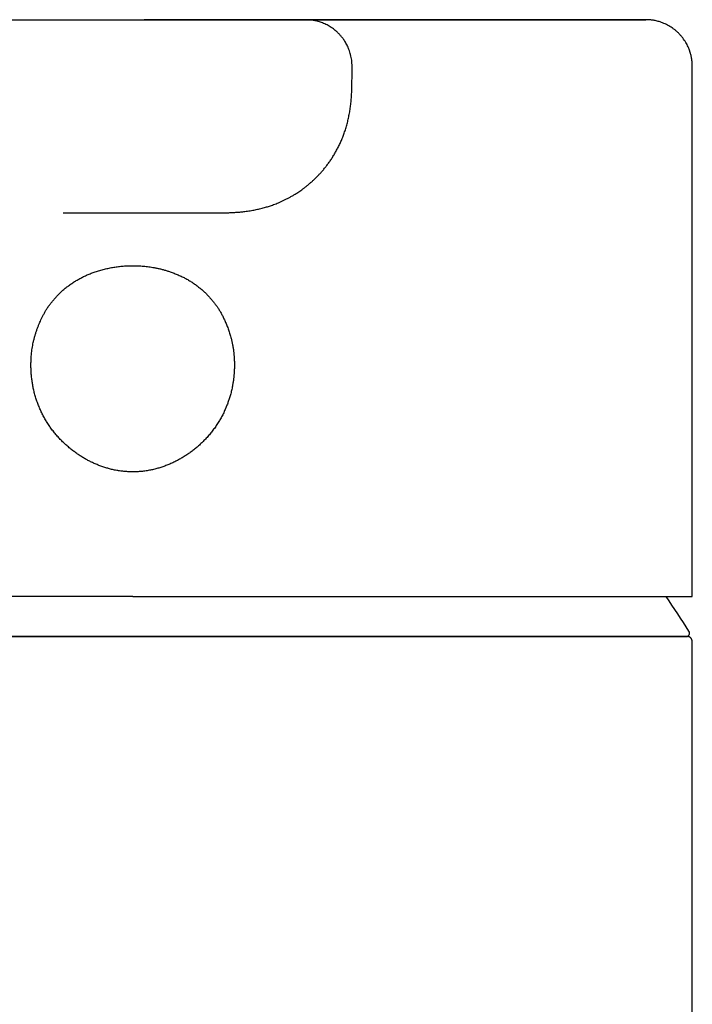
# Model space of a CAD drawing. Units: millimetres. Extents: x 8 to 577, y 12 to 481.
# Drawn here: x 297 to 326, y 439 to 481 of the extents above; entities that cross this region are included whole.
import ezdxf

# ---------------------------------------------------------------- set-up
doc = ezdxf.new("R2010")
doc.units = ezdxf.units.MM

msp = doc.modelspace()

# ---------------------------------------------------------------- linework, layer by layer
at = {"color": 7, "linetype": 'Continuous', "lineweight": 30}
for p, q in [((311.625, 478.584), (311.625, 478.884)), ((326.25, 456.1), (326.25, 478.884)), ((311.625, 478.584), (311.625, 478.584)), ((299.211, 472.584), (299.605, 472.584)), ((299.232, 472.584), (299.232, 472.584)), ((299.232, 472.584), (299.233, 472.584)), ((299.606, 472.584), (299.626, 472.584))]:
    msp.add_line(p, q, dxfattribs=at)
at = {"color": 7, "linetype": 'Continuous', "lineweight": 30, "flags": 128}
msp.add_lwpolyline([(297.014, 454.384), (297.63, 454.384), (298.248, 454.384), (298.87, 454.384), (299.493, 454.384), (300.118, 454.384), (300.745, 454.384), (301.372, 454.384), (302, 454.384), (302.628, 454.384), (303.255, 454.384), (303.882, 454.384), (304.507, 454.384), (305.13, 454.384), (305.752, 454.384), (306.37, 454.384), (306.986, 454.384), (307.599, 454.384), (308.207, 454.384), (308.811, 454.384), (309.411, 454.384), (310.005, 454.384), (310.594, 454.384), (311.178, 454.384), (311.754, 454.384), (312.325, 454.384), (312.888, 454.384), (313.443, 454.384), (313.991, 454.384), (314.531, 454.384), (315.062, 454.384), (315.584, 454.384), (316.096, 454.384), (316.599, 454.384), (317.092, 454.384), (317.575, 454.384), (318.047, 454.384), (318.508, 454.384), (318.958, 454.384), (319.396, 454.384), (319.822, 454.384), (320.236, 454.384), (320.638, 454.384), (321.026, 454.384), (321.402, 454.384), (321.764, 454.384), (322.113, 454.384), (322.448, 454.384), (322.769, 454.384), (323.076, 454.384), (323.368, 454.384), (323.646, 454.384), (323.909, 454.384), (324.157, 454.384), (324.389, 454.384), (324.607, 454.384), (324.808, 454.384), (324.995, 454.384), (325.165, 454.384), (325.32, 454.384), (325.458, 454.384), (325.581, 454.384), (325.687, 454.384), (325.777, 454.384), (325.851, 454.384), (325.908, 454.384), (325.949, 454.384), (325.974, 454.384), (325.982, 454.384)], dxfattribs=at)
msp.add_lwpolyline([(297.014, 454.384), (297.63, 454.384), (298.248, 454.384), (298.87, 454.384), (299.493, 454.384), (300.118, 454.384), (300.745, 454.384), (301.372, 454.384), (302, 454.384), (302.628, 454.384), (303.255, 454.384), (303.882, 454.384), (304.507, 454.384), (305.13, 454.384), (305.752, 454.384), (306.37, 454.384), (306.986, 454.384), (307.599, 454.384), (308.207, 454.384), (308.811, 454.384), (309.411, 454.384), (310.005, 454.384), (310.594, 454.384), (311.178, 454.384), (311.754, 454.384), (312.325, 454.384), (312.888, 454.384), (313.443, 454.384), (313.991, 454.384), (314.531, 454.384), (315.062, 454.384), (315.584, 454.384), (316.096, 454.384), (316.599, 454.384), (317.092, 454.384), (317.575, 454.384), (318.047, 454.384), (318.508, 454.384), (318.958, 454.384), (319.396, 454.384), (319.822, 454.384), (320.236, 454.384), (320.638, 454.384), (321.026, 454.384), (321.402, 454.384), (321.764, 454.384), (322.113, 454.384), (322.448, 454.384), (322.769, 454.384), (323.076, 454.384), (323.368, 454.384), (323.646, 454.384), (323.909, 454.384), (324.157, 454.384), (324.389, 454.384), (324.607, 454.384), (324.808, 454.384), (324.995, 454.384), (325.165, 454.384), (325.32, 454.384), (325.458, 454.384), (325.581, 454.384), (325.687, 454.384), (325.777, 454.384), (325.851, 454.384), (325.908, 454.384), (325.949, 454.384), (325.974, 454.384), (325.982, 454.384)], dxfattribs=at)
at = {"color": 7, "linetype": 'Continuous', "lineweight": 30}
for centre, radius, start, end in [((302, 439.684), 28.358, 31.7662, 35.3726), ((325.982, 454.534), 0.15, 270, 31.7662)]:
    msp.add_arc(centre, radius, start, end, dxfattribs=at)
for points, knots in [([(291.126, 480.884), (291.002, 480.884), (290.755, 480.884), (290.389, 480.884), (290.026, 480.884), (289.669, 480.884), (289.316, 480.884), (288.974, 480.884), (288.643, 480.884), (288.323, 480.884), (288.008, 480.884), (287.697, 480.884), (287.39, 480.884), (287.089, 480.884), (286.792, 480.884), (286.501, 480.884), (286.214, 480.884), (285.935, 480.884), (285.662, 480.884), (285.396, 480.884), (285.136, 480.884), (284.879, 480.884), (284.626, 480.884), (284.377, 480.884), (284.134, 480.884), (283.897, 480.884), (283.667, 480.884), (283.445, 480.884), (283.229, 480.884), (283.02, 480.884), (282.815, 480.884), (282.615, 480.884), (282.419, 480.884), (282.231, 480.884), (282.049, 480.884), (281.873, 480.884), (281.704, 480.884), (281.538, 480.884), (281.377, 480.884), (281.221, 480.884), (281.072, 480.884), (280.931, 480.884), (280.797, 480.884), (280.674, 480.884), (280.561, 480.884), (280.456, 480.884), (280.359, 480.884), (280.269, 480.884), (280.186, 480.884), (280.11, 480.884), (280.041, 480.884), (279.979, 480.884), (279.925, 480.884), (279.878, 480.884), (279.838, 480.884), (279.806, 480.884), (279.78, 480.884), (279.761, 480.884), (279.75, 480.884), (279.746, 480.884), (279.749, 480.884), (279.76, 480.884), (279.777, 480.884), (279.802, 480.884), (279.834, 480.884), (279.873, 480.884), (279.919, 480.884), (279.972, 480.884), (280.033, 480.884), (280.101, 480.884), (280.177, 480.884), (280.259, 480.884), (280.349, 480.884), (280.447, 480.884), (280.555, 480.884), (280.673, 480.884), (280.799, 480.884), (280.932, 480.884), (281.073, 480.884), (281.219, 480.884), (281.37, 480.884), (281.524, 480.884), (281.686, 480.884), (281.853, 480.884), (282.028, 480.884), (282.209, 480.884), (282.396, 480.884), (282.59, 480.884), (282.791, 480.884), (282.996, 480.884), (283.206, 480.884), (283.421, 480.884), (283.642, 480.884), (283.87, 480.884), (284.105, 480.884), (284.347, 480.884), (284.595, 480.884), (284.849, 480.884), (285.106, 480.884), (285.368, 480.884), (285.633, 480.884), (285.904, 480.884), (286.182, 480.884), (286.466, 480.884), (286.758, 480.884), (287.054, 480.884), (287.356, 480.884), (287.662, 480.884), (287.973, 480.884), (288.294, 480.884), (288.627, 480.884), (288.971, 480.884), (289.319, 480.884), (289.672, 480.884), (290.03, 480.884), (290.385, 480.884), (290.738, 480.884), (291.087, 480.884), (291.439, 480.884), (291.795, 480.884), (292.155, 480.884), (292.518, 480.884), (292.883, 480.884), (293.252, 480.884), (293.624, 480.884), (293.996, 480.884), (294.369, 480.884), (294.741, 480.884), (295.116, 480.884), (295.496, 480.884), (295.88, 480.884), (296.268, 480.884), (296.658, 480.884), (297.05, 480.884), (297.441, 480.884), (297.831, 480.884), (298.22, 480.884), (298.61, 480.884), (299.004, 480.884), (299.402, 480.884), (299.803, 480.884), (300.205, 480.884), (300.608, 480.884), (301.011, 480.884), (301.414, 480.884), (301.683, 480.884), (301.817, 480.884)], [0, 0, 0, 0, 0.0073171, 0.0146343, 0.0219517, 0.0292691, 0.0365867, 0.0439043, 0.0508039, 0.0577034, 0.0646029, 0.0715024, 0.0784018, 0.0853011, 0.0922004, 0.0990997, 0.1059989, 0.1128979, 0.1196738, 0.1264497, 0.1332257, 0.1400018, 0.1469011, 0.1538006, 0.1607002, 0.1675998, 0.1744995, 0.181276, 0.1880524, 0.1948288, 0.2016051, 0.2085195, 0.2154338, 0.2223479, 0.2292618, 0.2361756, 0.2430892, 0.2500027, 0.2573191, 0.2646357, 0.2719523, 0.2792692, 0.2865862, 0.2939036, 0.300803, 0.3077026, 0.3146025, 0.3215024, 0.3284024, 0.3353025, 0.3422026, 0.3491026, 0.3560026, 0.3629024, 0.3696789, 0.3764553, 0.3832315, 0.3900075, 0.3969066, 0.4038056, 0.4107045, 0.4176034, 0.4245024, 0.4312782, 0.4380542, 0.4448303, 0.4516066, 0.4585212, 0.4654359, 0.4723507, 0.4792655, 0.4861803, 0.493095, 0.5000096, 0.5073271, 0.5146444, 0.5219616, 0.5292785, 0.5365953, 0.5439119, 0.5508103, 0.5577087, 0.5646071, 0.5715057, 0.5784044, 0.5853033, 0.5922024, 0.5991017, 0.6060012, 0.6129008, 0.6196773, 0.6264538, 0.6332304, 0.640007, 0.6469067, 0.6538063, 0.6607057, 0.667605, 0.6745042, 0.68128, 0.6880556, 0.6948311, 0.7016066, 0.7085204, 0.7154344, 0.7223486, 0.7292629, 0.7361772, 0.7430916, 0.750006, 0.7573235, 0.7646408, 0.7719581, 0.7792753, 0.7865924, 0.7939094, 0.8008082, 0.8077071, 0.814606, 0.8215049, 0.8284039, 0.835303, 0.8422021, 0.8491013, 0.8560004, 0.8628996, 0.8696755, 0.8764514, 0.8832273, 0.8900031, 0.896902, 0.9038009, 0.9106997, 0.9175986, 0.9244976, 0.9312734, 0.9380493, 0.9448253, 0.9516012, 0.9585155, 0.9654298, 0.972344, 0.9792582, 0.9861723, 0.9930862, 1, 1, 1, 1]), ([(301.817, 480.884), (301.96, 480.884), (302.244, 480.884), (302.671, 480.884), (303.098, 480.884), (303.525, 480.884), (303.95, 480.884), (304.367, 480.884), (304.775, 480.884), (305.174, 480.884), (305.573, 480.884), (305.969, 480.884), (306.365, 480.884), (306.759, 480.884), (307.152, 480.884), (307.543, 480.884), (307.932, 480.884), (308.316, 480.884), (308.697, 480.884), (309.073, 480.884), (309.447, 480.884), (309.821, 480.884), (310.194, 480.884), (310.567, 480.884), (310.937, 480.884), (311.305, 480.884), (311.667, 480.884), (312.023, 480.884), (312.375, 480.884), (312.723, 480.884), (313.07, 480.884), (313.416, 480.884), (313.76, 480.884), (314.101, 480.884), (314.438, 480.884), (314.77, 480.884), (315.098, 480.884), (315.429, 480.884), (315.76, 480.884), (316.093, 480.884), (316.421, 480.884), (316.744, 480.884), (317.061, 480.884), (317.367, 480.884), (317.661, 480.884), (317.945, 480.884), (318.223, 480.884), (318.496, 480.884), (318.764, 480.884), (319.026, 480.884), (319.282, 480.884), (319.533, 480.884), (319.778, 480.884), (320.016, 480.884), (320.247, 480.884), (320.47, 480.884), (320.688, 480.884), (320.901, 480.884), (321.11, 480.884), (321.313, 480.884), (321.51, 480.884), (321.701, 480.884), (321.884, 480.884), (322.059, 480.884), (322.228, 480.884), (322.389, 480.884), (322.546, 480.884), (322.696, 480.884), (322.841, 480.884), (322.979, 480.884), (323.11, 480.884), (323.234, 480.884), (323.351, 480.884), (323.463, 480.884), (323.57, 480.884), (323.671, 480.884), (323.764, 480.884), (323.849, 480.884), (323.926, 480.884), (323.994, 480.884), (324.053, 480.884), (324.103, 480.884), (324.146, 480.884), (324.183, 480.884), (324.211, 480.884), (324.233, 480.884), (324.247, 480.884), (324.253, 480.884), (324.253, 480.884), (324.245, 480.884), (324.23, 480.884), (324.208, 480.884), (324.179, 480.884), (324.143, 480.884), (324.099, 480.884), (324.048, 480.884), (323.99, 480.884), (323.925, 480.884), (323.852, 480.884), (323.774, 480.884), (323.689, 480.884), (323.597, 480.884), (323.498, 480.884), (323.391, 480.884), (323.277, 480.884), (323.155, 480.884), (323.027, 480.884), (322.891, 480.884), (322.749, 480.884), (322.596, 480.884), (322.434, 480.884), (322.261, 480.884), (322.08, 480.884), (321.892, 480.884), (321.697, 480.884), (321.498, 480.884), (321.297, 480.884), (321.093, 480.884), (320.883, 480.884), (320.667, 480.884), (320.444, 480.884), (320.216, 480.884), (319.982, 480.884), (319.742, 480.884), (319.496, 480.884), (319.246, 480.884), (318.992, 480.884), (318.734, 480.884), (318.471, 480.884), (318.2, 480.884), (317.923, 480.884), (317.639, 480.884), (317.35, 480.884), (317.056, 480.884), (316.759, 480.884), (316.458, 480.884), (316.155, 480.884), (315.848, 480.884), (315.534, 480.884), (315.214, 480.884), (314.887, 480.884), (314.556, 480.884), (314.221, 480.884), (313.882, 480.884), (313.539, 480.884), (313.307, 480.884), (313.191, 480.884)], [0, 0, 0, 0, 0.007317, 0.014634, 0.021951, 0.029268, 0.036585, 0.043903, 0.050802, 0.057701, 0.0646, 0.071499, 0.078398, 0.085297, 0.092196, 0.099095, 0.105994, 0.112893, 0.119669, 0.126444, 0.13322, 0.139996, 0.146895, 0.153795, 0.160694, 0.167593, 0.174492, 0.181268, 0.188043, 0.194819, 0.201595, 0.208509, 0.215423, 0.222337, 0.229251, 0.236165, 0.24308, 0.249994, 0.257311, 0.264629, 0.271946, 0.279264, 0.286581, 0.293898, 0.300796, 0.307695, 0.314594, 0.321493, 0.328392, 0.335291, 0.34219, 0.34909, 0.355989, 0.362889, 0.369666, 0.376442, 0.383219, 0.389995, 0.396895, 0.403794, 0.410693, 0.417593, 0.424491, 0.431267, 0.438042, 0.444817, 0.451593, 0.458506, 0.46542, 0.472334, 0.479247, 0.486162, 0.493076, 0.49999, 0.507308, 0.514626, 0.521944, 0.529262, 0.536579, 0.543897, 0.550797, 0.557696, 0.564595, 0.571494, 0.578393, 0.585292, 0.592191, 0.59909, 0.605989, 0.612888, 0.619665, 0.626441, 0.633217, 0.639994, 0.646894, 0.653794, 0.660694, 0.667594, 0.674494, 0.681271, 0.688047, 0.694824, 0.7016, 0.708515, 0.715429, 0.722343, 0.729257, 0.73617, 0.743084, 0.749997, 0.757314, 0.76463, 0.771947, 0.779264, 0.786581, 0.793899, 0.800798, 0.807698, 0.814597, 0.821497, 0.828397, 0.835296, 0.842196, 0.849095, 0.855995, 0.862894, 0.86967, 0.876446, 0.883222, 0.889998, 0.896897, 0.903796, 0.910696, 0.917595, 0.924494, 0.93127, 0.938047, 0.944823, 0.951599, 0.958514, 0.965429, 0.972343, 0.979257, 0.986172, 0.993086, 1, 1, 1, 1]), ([(309.215, 480.884), (309.299, 480.884), (309.424, 480.884), (309.549, 480.884), (309.593, 480.884), (309.598, 480.884), (309.602, 480.884), (309.606, 480.884), (309.611, 480.884), (309.615, 480.884), (309.619, 480.884), (309.628, 480.884), (309.624, 480.884), (309.616, 480.884), (309.602, 480.884), (309.582, 480.884), (309.555, 480.884), (309.522, 480.884), (309.483, 480.884), (309.438, 480.884), (309.383, 480.884), (309.319, 480.884), (309.242, 480.884), (309.158, 480.884), (309.065, 480.884), (308.964, 480.884), (308.857, 480.884), (308.744, 480.884), (308.624, 480.884), (308.497, 480.884), (308.364, 480.884), (308.224, 480.884), (308.079, 480.884), (307.929, 480.884), (307.772, 480.884), (307.609, 480.884), (307.439, 480.884), (307.262, 480.884), (307.08, 480.884), (306.892, 480.884), (306.7, 480.884), (306.503, 480.884), (306.301, 480.884), (306.096, 480.884), (305.886, 480.884), (305.673, 480.884), (305.456, 480.884), (305.237, 480.884), (305.016, 480.884), (304.794, 480.884), (304.569, 480.884), (304.341, 480.884), (304.109, 480.884), (303.874, 480.884), (303.638, 480.884), (303.4, 480.884), (303.162, 480.884), (302.923, 480.884), (302.763, 480.884), (302.683, 480.884), (302.683, 480.884)], [0, 0, 0, 0, 0.499995, 0.749992, 0.758742, 0.767492, 0.776242, 0.784992, 0.793742, 0.802492, 0.811242, 0.819993, 0.823442, 0.826892, 0.830341, 0.833791, 0.83724, 0.840629, 0.844017, 0.847406, 0.850794, 0.854827, 0.858861, 0.862895, 0.866928, 0.870962, 0.874995, 0.878915, 0.882835, 0.886755, 0.890675, 0.894595, 0.898445, 0.902295, 0.906145, 0.909996, 0.913926, 0.917855, 0.921784, 0.925714, 0.929643, 0.933571, 0.937499, 0.941418, 0.945338, 0.949257, 0.953176, 0.957096, 0.960946, 0.964796, 0.968646, 0.972497, 0.976426, 0.980355, 0.984284, 0.988213, 0.992141, 0.996069, 0.999998, 1, 1, 1, 1]), ([(313.191, 480.884), (313.13, 480.884), (313.008, 480.884), (312.826, 480.884), (312.647, 480.884), (312.471, 480.884), (312.299, 480.884), (312.131, 480.884), (311.962, 480.884), (311.792, 480.884), (311.622, 480.884), (311.458, 480.884), (311.3, 480.884), (311.147, 480.884), (310.999, 480.884), (310.857, 480.884), (310.72, 480.884), (310.589, 480.884), (310.463, 480.884), (310.343, 480.884), (310.229, 480.884), (310.12, 480.884), (310.015, 480.884), (309.916, 480.884), (309.822, 480.884), (309.733, 480.884), (309.651, 480.884), (309.576, 480.884), (309.507, 480.884), (309.446, 480.884), (309.391, 480.884), (309.342, 480.884), (309.301, 480.884), (309.268, 480.884), (309.243, 480.884), (309.226, 480.884), (309.217, 480.884), (309.213, 480.884), (309.215, 480.884), (309.215, 480.884)], [0, 0, 0, 0, 0.025115, 0.050178, 0.075229, 0.100311, 0.125419, 0.150541, 0.175662, 0.203276, 0.230862, 0.258433, 0.285998, 0.313567, 0.341144, 0.368734, 0.396335, 0.423948, 0.451568, 0.478697, 0.505821, 0.532939, 0.560049, 0.587643, 0.615229, 0.642808, 0.670384, 0.697961, 0.725051, 0.752154, 0.779272, 0.806397, 0.834071, 0.861733, 0.889382, 0.917027, 0.944679, 0.97234, 1, 1, 1, 1]), ([(311.627, 478.884), (311.626, 478.928), (311.625, 479.014), (311.612, 479.141), (311.592, 479.263), (311.566, 479.381), (311.533, 479.494), (311.496, 479.6), (311.455, 479.699), (311.411, 479.791), (311.365, 479.876), (311.318, 479.954), (311.271, 480.025), (311.224, 480.089), (311.179, 480.146), (311.135, 480.198), (311.09, 480.248), (311.043, 480.297), (310.994, 480.344), (310.935, 480.398), (310.863, 480.457), (310.779, 480.52), (310.69, 480.579), (310.598, 480.634), (310.503, 480.683), (310.407, 480.727), (310.313, 480.764), (310.222, 480.794), (310.133, 480.82), (310.047, 480.84), (309.963, 480.856), (309.893, 480.867), (309.836, 480.873), (309.794, 480.877), (309.752, 480.881), (309.718, 480.882), (309.696, 480.883), (309.687, 480.883), (309.684, 480.884), (309.683, 480.884), (309.681, 480.884), (309.68, 480.884), (309.678, 480.884), (309.674, 480.884), (309.67, 480.884), (309.665, 480.884), (309.661, 480.884), (309.656, 480.884), (309.652, 480.884), (309.648, 480.884), (309.644, 480.884), (309.641, 480.884), (309.637, 480.884), (309.634, 480.884), (309.631, 480.884), (309.629, 480.884), (309.627, 480.884), (309.626, 480.884), (309.624, 480.884), (309.622, 480.884), (309.62, 480.884), (309.615, 480.884), (309.611, 480.884), (309.608, 480.884), (309.607, 480.884)], [0, 0, 0, 0, 0.024614, 0.04875, 0.072303, 0.095176, 0.117279, 0.138528, 0.158852, 0.178187, 0.196478, 0.21368, 0.229756, 0.244676, 0.258416, 0.271093, 0.283703, 0.296451, 0.309329, 0.32233, 0.342043, 0.361985, 0.382127, 0.402435, 0.422863, 0.442784, 0.461871, 0.480122, 0.49754, 0.514132, 0.530206, 0.546302, 0.554358, 0.562411, 0.570446, 0.578443, 0.581488, 0.583068, 0.583235, 0.583456, 0.583744, 0.584076, 0.584693, 0.585482, 0.588526, 0.593019, 0.598994, 0.606463, 0.615306, 0.625614, 0.637389, 0.650633, 0.665346, 0.681528, 0.699179, 0.716651, 0.735361, 0.755302, 0.775702, 0.796034, 0.816298, 0.888109, 0.959047, 1, 1, 1, 1]), ([(326.253, 478.884), (326.253, 478.92), (326.252, 478.989), (326.243, 479.089), (326.232, 479.182), (326.217, 479.268), (326.2, 479.346), (326.183, 479.411), (326.167, 479.465), (326.154, 479.509), (326.14, 479.549), (326.126, 479.586), (326.112, 479.624), (326.088, 479.683), (326.051, 479.763), (325.999, 479.863), (325.941, 479.96), (325.877, 480.055), (325.807, 480.146), (325.733, 480.232), (325.653, 480.315), (325.569, 480.392), (325.481, 480.465), (325.389, 480.533), (325.292, 480.595), (325.191, 480.652), (325.086, 480.704), (324.977, 480.75), (324.876, 480.786), (324.783, 480.814), (324.701, 480.834), (324.62, 480.851), (324.552, 480.862), (324.496, 480.87), (324.453, 480.874), (324.415, 480.878), (324.384, 480.88), (324.356, 480.882), (324.333, 480.883), (324.313, 480.883), (324.3, 480.884), (324.293, 480.884), (324.29, 480.884), (324.287, 480.884), (324.283, 480.884), (324.279, 480.884), (324.275, 480.884), (324.271, 480.884), (324.266, 480.884), (324.262, 480.884), (324.259, 480.884), (324.255, 480.884), (324.253, 480.884), (324.253, 480.884)], [0, 0, 0, 0, 0.03156, 0.061338, 0.089179, 0.114947, 0.13852, 0.159799, 0.174852, 0.1884, 0.200485, 0.212245, 0.224082, 0.235994, 0.268844, 0.302199, 0.335941, 0.369774, 0.403622, 0.437431, 0.471245, 0.5051, 0.538943, 0.57275, 0.606814, 0.641168, 0.675746, 0.710628, 0.746073, 0.771181, 0.796492, 0.821293, 0.844406, 0.858077, 0.871098, 0.882762, 0.892087, 0.89919, 0.90716, 0.913101, 0.917037, 0.918261, 0.919137, 0.920157, 0.921449, 0.925019, 0.930039, 0.936565, 0.945899, 0.957253, 0.970637, 0.986056, 1, 1, 1, 1]), ([(302.65, 472.584), (302.704, 472.584), (302.811, 472.584), (302.969, 472.584), (303.124, 472.584), (303.276, 472.584), (303.423, 472.584), (303.566, 472.584), (303.704, 472.584), (303.838, 472.584), (303.967, 472.584), (304.09, 472.584), (304.209, 472.584), (304.322, 472.584), (304.431, 472.584), (304.534, 472.584), (304.631, 472.584), (304.728, 472.584), (304.823, 472.584), (304.915, 472.584), (305.001, 472.584), (305.08, 472.584), (305.153, 472.584), (305.22, 472.584), (305.285, 472.584), (305.346, 472.584), (305.403, 472.584), (305.454, 472.584), (305.498, 472.584), (305.537, 472.584), (305.57, 472.584), (305.599, 472.584), (305.623, 472.584), (305.639, 472.584), (305.649, 472.584), (305.655, 472.584), (305.66, 472.584), (305.666, 472.584), (305.674, 472.584), (305.683, 472.584), (305.693, 472.584), (305.705, 472.584), (305.718, 472.584), (305.734, 472.584), (305.753, 472.584), (305.774, 472.584), (305.797, 472.584), (305.83, 472.585), (305.873, 472.585), (305.926, 472.585), (305.984, 472.586), (306.045, 472.586), (306.109, 472.587), (306.206, 472.589), (306.336, 472.593), (306.5, 472.6), (306.668, 472.611), (306.842, 472.626), (306.999, 472.643), (307.135, 472.661), (307.248, 472.678), (307.356, 472.697), (307.458, 472.716), (307.555, 472.737), (307.655, 472.759), (307.756, 472.784), (307.857, 472.811), (307.949, 472.838), (308.036, 472.864), (308.119, 472.892), (308.21, 472.923), (308.308, 472.959), (308.415, 473), (308.525, 473.046), (308.638, 473.097), (308.756, 473.153), (308.876, 473.215), (308.999, 473.282), (309.125, 473.355), (309.237, 473.425), (309.336, 473.49), (309.424, 473.55), (309.514, 473.615), (309.607, 473.685), (309.702, 473.76), (309.799, 473.841), (309.896, 473.926), (309.994, 474.017), (310.094, 474.113), (310.194, 474.216), (310.294, 474.325), (310.394, 474.44), (310.493, 474.563), (310.592, 474.692), (310.689, 474.828), (310.784, 474.97), (310.876, 475.12), (310.964, 475.277), (311.05, 475.44), (311.13, 475.61), (311.206, 475.787), (311.277, 475.97), (311.341, 476.159), (311.4, 476.355), (311.451, 476.556), (311.496, 476.763), (311.534, 476.975), (311.564, 477.192), (311.588, 477.413), (311.605, 477.639), (311.616, 477.87), (311.622, 478.104), (311.624, 478.343), (311.624, 478.503), (311.624, 478.584)], [0, 0, 0, 0, 0.011328, 0.022488, 0.033481, 0.044309, 0.05497, 0.065467, 0.075799, 0.085967, 0.09597, 0.10581, 0.115486, 0.124999, 0.134349, 0.143537, 0.152563, 0.161427, 0.17136, 0.181083, 0.190594, 0.199896, 0.208988, 0.217868, 0.226524, 0.236344, 0.245863, 0.255083, 0.264005, 0.272629, 0.280956, 0.288988, 0.296725, 0.304168, 0.306883, 0.309557, 0.312158, 0.314505, 0.31658, 0.318399, 0.319985, 0.321373, 0.322613, 0.323776, 0.325069, 0.326503, 0.32815, 0.330011, 0.33337, 0.33726, 0.341182, 0.345528, 0.35014, 0.354818, 0.365962, 0.37747, 0.389346, 0.401595, 0.414223, 0.422572, 0.430596, 0.43827, 0.445593, 0.452565, 0.459185, 0.467098, 0.474439, 0.481205, 0.487405, 0.49352, 0.499854, 0.507602, 0.51566, 0.52403, 0.532717, 0.541889, 0.551395, 0.561236, 0.571416, 0.581936, 0.589029, 0.596456, 0.604251, 0.612417, 0.620952, 0.629855, 0.638881, 0.648254, 0.657972, 0.668032, 0.678432, 0.689167, 0.700233, 0.711625, 0.723337, 0.735362, 0.747696, 0.76033, 0.773258, 0.786474, 0.799972, 0.813746, 0.827791, 0.842105, 0.856684, 0.871527, 0.886634, 0.902006, 0.917645, 0.933554, 0.949738, 0.9662, 0.98295, 1, 1, 1, 1]), ([(299.605, 472.584), (299.606, 472.584), (299.608, 472.584), (299.621, 472.584), (299.64, 472.584), (299.665, 472.584), (299.697, 472.584), (299.735, 472.584), (299.779, 472.584), (299.828, 472.584), (299.882, 472.584), (299.941, 472.584), (300.005, 472.584), (300.073, 472.584), (300.145, 472.584), (300.221, 472.584), (300.307, 472.584), (300.403, 472.584), (300.511, 472.584), (300.623, 472.584), (300.738, 472.584), (300.856, 472.584), (300.976, 472.584), (301.097, 472.584), (301.221, 472.584), (301.345, 472.584), (301.47, 472.584), (301.595, 472.584), (301.726, 472.584), (301.862, 472.584), (302.003, 472.584), (302.142, 472.584), (302.28, 472.584), (302.415, 472.584), (302.538, 472.584), (302.617, 472.584), (302.65, 472.584)], [0, 0, 0, 0, 0.031241, 0.062166, 0.092776, 0.123072, 0.153053, 0.18272, 0.212073, 0.241115, 0.269846, 0.298262, 0.326364, 0.354153, 0.381631, 0.408796, 0.43565, 0.468779, 0.501423, 0.53358, 0.56525, 0.596433, 0.627131, 0.657344, 0.687071, 0.716315, 0.745075, 0.773351, 0.801141, 0.832307, 0.86284, 0.892742, 0.922012, 0.950649, 0.978655, 1, 1, 1, 1]), ([(299.198, 469.259), (299.243, 469.298), (299.332, 469.375), (299.473, 469.482), (299.618, 469.583), (299.768, 469.678), (299.923, 469.766), (300.082, 469.847), (300.244, 469.921), (300.412, 469.99), (300.591, 470.055), (300.78, 470.115), (300.978, 470.169), (301.178, 470.214), (301.379, 470.251), (301.583, 470.28), (301.787, 470.301), (301.994, 470.313), (302.132, 470.315), (302.201, 470.316)], [0, 0, 0, 0, 0.054448, 0.108943, 0.163595, 0.218507, 0.273775, 0.328494, 0.383729, 0.439564, 0.496077, 0.559576, 0.622695, 0.685543, 0.74824, 0.810908, 0.873672, 0.93666, 1, 1, 1, 1]), ([(302.201, 470.316), (302.278, 470.315), (302.432, 470.313), (302.662, 470.297), (302.889, 470.271), (303.087, 470.24), (303.255, 470.207), (303.395, 470.175), (303.535, 470.138), (303.673, 470.098), (303.824, 470.049), (303.985, 469.991), (304.156, 469.921), (304.321, 469.844), (304.482, 469.762), (304.636, 469.673), (304.785, 469.579), (304.927, 469.479), (305.065, 469.373), (305.153, 469.297), (305.197, 469.259)], [0, 0, 0, 0, 0.070614, 0.140824, 0.210809, 0.280746, 0.324762, 0.368869, 0.413107, 0.457516, 0.502133, 0.559855, 0.616877, 0.673283, 0.72916, 0.784597, 0.838707, 0.892577, 0.946307, 1, 1, 1, 1]), ([(298.595, 468.585), (298.624, 468.626), (298.683, 468.708), (298.777, 468.827), (298.875, 468.941), (298.978, 469.052), (299.085, 469.158), (299.16, 469.226), (299.198, 469.259)], [0, 0, 0, 0, 0.166782, 0.333043, 0.499174, 0.665517, 0.832372, 1, 1, 1, 1]), ([(305.197, 469.259), (305.235, 469.226), (305.31, 469.158), (305.417, 469.052), (305.519, 468.941), (305.617, 468.827), (305.711, 468.708), (305.769, 468.626), (305.799, 468.585)], [0, 0, 0, 0, 0.167628, 0.334483, 0.500826, 0.666957, 0.833218, 1, 1, 1, 1]), ([(302.199, 461.459), (302.141, 461.46), (302.025, 461.461), (301.852, 461.473), (301.679, 461.493), (301.506, 461.52), (301.334, 461.555), (301.163, 461.598), (300.993, 461.648), (300.827, 461.705), (300.665, 461.768), (300.506, 461.837), (300.35, 461.913), (300.197, 461.994), (300.046, 462.082), (299.898, 462.175), (299.753, 462.274), (299.609, 462.381), (299.465, 462.496), (299.322, 462.62), (299.184, 462.751), (299.05, 462.887), (298.922, 463.03), (298.799, 463.179), (298.682, 463.334), (298.573, 463.493), (298.47, 463.657), (298.375, 463.824), (298.287, 463.995), (298.206, 464.171), (298.131, 464.352), (298.064, 464.536), (298.005, 464.725), (297.955, 464.912), (297.914, 465.1), (297.881, 465.285), (297.855, 465.473), (297.837, 465.662), (297.826, 465.853), (297.822, 466.045), (297.825, 466.238), (297.836, 466.433), (297.853, 466.607), (297.874, 466.76), (297.896, 466.892), (297.922, 467.022), (297.953, 467.153), (297.988, 467.283), (298.026, 467.413), (298.069, 467.542), (298.116, 467.67), (298.174, 467.818), (298.238, 467.963), (298.306, 468.105), (298.367, 468.225), (298.432, 468.342), (298.492, 468.441), (298.545, 468.523), (298.575, 468.567), (298.591, 468.588)], [0, 0, 0, 0, 0.017837, 0.035692, 0.053548, 0.071385, 0.089547, 0.107726, 0.125906, 0.144069, 0.161852, 0.179649, 0.197447, 0.215231, 0.233251, 0.251285, 0.269318, 0.287339, 0.306779, 0.326321, 0.345862, 0.365606, 0.38535, 0.405303, 0.425256, 0.445321, 0.465015, 0.484821, 0.504627, 0.524654, 0.544681, 0.564934, 0.585187, 0.60556, 0.624866, 0.644273, 0.66368, 0.683278, 0.702876, 0.722659, 0.742442, 0.762321, 0.782686, 0.796353, 0.810024, 0.823691, 0.837535, 0.851384, 0.865229, 0.879248, 0.89327, 0.90729, 0.92845, 0.942224, 0.956004, 0.969781, 0.98355, 0.991775, 1, 1, 1, 1]), ([(305.803, 468.588), (305.83, 468.55), (305.883, 468.472), (305.959, 468.346), (306.033, 468.212), (306.104, 468.069), (306.176, 467.914), (306.248, 467.746), (306.316, 467.563), (306.378, 467.377), (306.426, 467.205), (306.463, 467.049), (306.493, 466.905), (306.518, 466.754), (306.539, 466.596), (306.555, 466.427), (306.566, 466.245), (306.569, 466.05), (306.566, 465.855), (306.555, 465.673), (306.539, 465.503), (306.519, 465.347), (306.493, 465.18), (306.457, 465.003), (306.412, 464.817), (306.361, 464.642), (306.307, 464.479), (306.251, 464.327), (306.185, 464.168), (306.109, 464.001), (306.02, 463.828), (305.924, 463.658), (305.819, 463.491), (305.707, 463.327), (305.587, 463.168), (305.459, 463.014), (305.329, 462.87), (305.197, 462.736), (305.064, 462.611), (304.927, 462.492), (304.784, 462.377), (304.636, 462.268), (304.484, 462.164), (304.327, 462.066), (304.167, 461.975), (304.005, 461.89), (303.839, 461.813), (303.67, 461.742), (303.497, 461.678), (303.321, 461.622), (303.141, 461.573), (302.959, 461.532), (302.8, 461.505), (302.667, 461.487), (302.535, 461.473), (302.38, 461.461), (302.259, 461.46), (302.199, 461.459)], [0, 0, 0, 0, 0.014554, 0.029112, 0.045503, 0.061901, 0.078295, 0.098331, 0.118367, 0.13862, 0.158873, 0.173419, 0.187966, 0.204287, 0.220613, 0.236934, 0.256838, 0.276743, 0.29683, 0.316917, 0.333119, 0.349325, 0.365527, 0.385226, 0.404935, 0.424634, 0.441277, 0.457925, 0.474568, 0.494564, 0.514561, 0.534765, 0.55497, 0.575486, 0.596002, 0.616738, 0.637474, 0.656147, 0.67482, 0.693716, 0.712625, 0.731535, 0.75043, 0.769567, 0.788704, 0.807426, 0.826147, 0.845135, 0.864141, 0.883146, 0.902132, 0.921439, 0.940747, 0.951827, 0.962906, 0.981453, 1, 1, 1, 1]), ([(302.199, 456.1), (302.082, 456.1), (301.847, 456.1), (301.495, 456.1), (301.143, 456.1), (300.783, 456.1), (300.414, 456.1), (300.036, 456.1), (299.659, 456.1), (299.283, 456.1), (298.906, 456.1), (298.547, 456.1), (298.205, 456.1), (297.879, 456.1), (297.554, 456.1), (297.229, 456.1), (296.906, 456.1), (296.554, 456.1), (296.175, 456.1), (295.77, 456.1), (295.366, 456.1), (294.963, 456.1), (294.563, 456.1), (294.179, 456.1), (293.812, 456.1), (293.461, 456.1), (293.112, 456.1), (292.751, 456.1), (292.378, 456.1), (291.994, 456.1), (291.613, 456.1), (291.234, 456.1), (290.859, 456.1), (290.484, 456.1), (290.109, 456.1), (289.736, 456.1), (289.366, 456.1), (289, 456.1), (288.637, 456.1), (288.29, 456.1), (287.957, 456.1), (287.638, 456.1), (287.324, 456.1), (287.016, 456.1), (286.717, 456.1), (286.425, 456.1), (286.136, 456.1), (285.852, 456.1), (285.57, 456.1), (285.293, 456.1), (285.019, 456.1), (284.744, 456.1), (284.467, 456.1), (284.189, 456.1), (283.916, 456.1), (283.647, 456.1), (283.384, 456.1), (283.125, 456.1), (282.871, 456.1), (282.611, 456.1), (282.344, 456.1), (282.073, 456.1), (281.809, 456.1), (281.559, 456.1), (281.321, 456.1), (281.095, 456.1), (280.877, 456.1), (280.665, 456.1), (280.459, 456.1), (280.269, 456.1), (280.093, 456.1), (279.93, 456.1), (279.772, 456.1), (279.62, 456.1), (279.474, 456.1), (279.331, 456.1), (279.192, 456.1), (279.057, 456.1), (278.929, 456.1), (278.807, 456.1), (278.691, 456.1), (278.582, 456.1), (278.48, 456.1), (278.384, 456.1), (278.295, 456.1), (278.213, 456.1), (278.137, 456.1), (278.068, 456.1), (278.006, 456.1), (277.95, 456.1), (277.901, 456.1), (277.86, 456.1), (277.827, 456.1), (277.8, 456.1), (277.779, 456.1), (277.764, 456.1), (277.754, 456.1), (277.75, 456.1), (277.75, 456.1), (277.751, 456.1)], [0, 0, 0, 0, 0.00919, 0.018379, 0.027576, 0.036774, 0.046649, 0.056524, 0.066399, 0.076295, 0.086192, 0.096089, 0.104708, 0.113327, 0.121946, 0.13058, 0.139214, 0.147847, 0.158778, 0.169711, 0.180642, 0.191603, 0.202565, 0.213526, 0.223285, 0.233043, 0.242811, 0.252579, 0.263541, 0.274504, 0.285467, 0.296459, 0.307452, 0.318444, 0.329692, 0.340941, 0.35219, 0.36347, 0.374751, 0.386032, 0.396289, 0.406546, 0.416814, 0.427081, 0.436971, 0.446862, 0.456753, 0.466642, 0.47657, 0.4865, 0.496429, 0.506357, 0.516957, 0.527557, 0.538158, 0.548757, 0.559404, 0.570052, 0.5807, 0.591347, 0.603586, 0.615825, 0.628083, 0.640341, 0.651768, 0.663197, 0.674624, 0.686085, 0.697548, 0.709009, 0.719093, 0.729177, 0.739261, 0.749368, 0.759476, 0.769583, 0.780178, 0.790774, 0.80137, 0.811965, 0.822607, 0.833251, 0.843896, 0.854538, 0.865132, 0.875727, 0.886322, 0.896915, 0.907556, 0.918199, 0.928842, 0.939483, 0.949108, 0.958734, 0.96836, 0.977985, 0.987646, 0.997308, 1, 1, 1, 1]), ([(302.199, 456.1), (302.342, 456.1), (302.628, 456.1), (303.056, 456.1), (303.484, 456.1), (303.91, 456.1), (304.334, 456.1), (304.758, 456.1), (305.181, 456.1), (305.603, 456.1), (306.038, 456.1), (306.484, 456.1), (306.941, 456.1), (307.397, 456.1), (307.851, 456.1), (308.303, 456.1), (308.725, 456.1), (309.119, 456.1), (309.485, 456.1), (309.849, 456.1), (310.205, 456.1), (310.554, 456.1), (310.894, 456.1), (311.233, 456.1), (311.57, 456.1), (311.905, 456.1), (312.239, 456.1), (312.57, 456.1), (312.914, 456.1), (313.272, 456.1), (313.643, 456.1), (314.009, 456.1), (314.373, 456.1), (314.734, 456.1), (315.092, 456.1), (315.445, 456.1), (315.808, 456.1), (316.179, 456.1), (316.557, 456.1), (316.931, 456.1), (317.271, 456.1), (317.579, 456.1), (317.857, 456.1), (318.131, 456.1), (318.402, 456.1), (318.669, 456.1), (318.933, 456.1), (319.193, 456.1), (319.461, 456.1), (319.738, 456.1), (320.022, 456.1), (320.3, 456.1), (320.573, 456.1), (320.841, 456.1), (321.104, 456.1), (321.361, 456.1), (321.622, 456.1), (321.885, 456.1), (322.151, 456.1), (322.408, 456.1), (322.646, 456.1), (322.865, 456.1), (323.067, 456.1), (323.263, 456.1), (323.447, 456.1), (323.619, 456.1), (323.78, 456.1), (323.937, 456.1), (324.089, 456.1), (324.236, 456.1), (324.379, 456.1), (324.516, 456.1), (324.655, 456.1), (324.794, 456.1), (324.933, 456.1), (325.065, 456.1), (325.19, 456.1), (325.308, 456.1), (325.418, 456.1), (325.521, 456.1), (325.615, 456.1), (325.705, 456.1), (325.79, 456.1), (325.869, 456.1), (325.941, 456.1), (326.005, 456.1), (326.062, 456.1), (326.112, 456.1), (326.155, 456.1), (326.19, 456.1), (326.217, 456.1), (326.236, 456.1), (326.248, 456.1), (326.249, 456.1), (326.25, 456.1)], [0, 0, 0, 0, 0.011316, 0.022634, 0.03395, 0.045195, 0.056442, 0.067692, 0.078941, 0.090189, 0.101433, 0.11374, 0.126051, 0.138364, 0.150677, 0.162988, 0.175294, 0.185417, 0.195541, 0.205665, 0.215787, 0.225421, 0.235056, 0.244691, 0.254325, 0.263995, 0.273665, 0.283336, 0.293005, 0.304097, 0.31519, 0.326284, 0.337375, 0.348521, 0.359668, 0.370816, 0.381961, 0.394371, 0.406783, 0.419195, 0.431605, 0.441227, 0.45085, 0.460474, 0.470096, 0.479753, 0.489412, 0.49907, 0.508727, 0.519803, 0.530881, 0.541959, 0.553035, 0.564164, 0.575295, 0.586427, 0.597556, 0.609946, 0.622339, 0.634732, 0.647123, 0.657701, 0.66828, 0.678859, 0.689437, 0.698976, 0.708516, 0.718056, 0.727595, 0.737168, 0.746742, 0.756316, 0.765889, 0.776859, 0.787831, 0.798806, 0.80978, 0.820753, 0.831723, 0.842345, 0.852967, 0.863589, 0.874829, 0.886071, 0.897315, 0.90856, 0.919802, 0.931042, 0.942681, 0.954324, 0.965969, 0.977615, 0.989258, 1, 1, 1, 1]), ([(283.159, 454.384), (283.146, 454.384), (283.046, 454.384), (282.865, 454.384), (282.613, 454.384), (282.367, 454.384), (282.126, 454.384), (281.89, 454.384), (281.661, 454.384), (281.439, 454.384), (281.225, 454.384), (281.018, 454.384), (280.817, 454.384), (280.621, 454.384), (280.431, 454.384), (280.246, 454.384), (280.067, 454.384), (279.896, 454.384), (279.731, 454.384), (279.573, 454.384), (279.419, 454.384), (279.27, 454.384), (279.127, 454.384), (278.992, 454.384), (278.865, 454.384), (278.746, 454.384), (278.638, 454.384), (278.539, 454.384), (278.45, 454.384), (278.369, 454.384), (278.294, 454.384), (278.228, 454.384), (278.168, 454.384), (278.116, 454.384), (278.071, 454.384), (278.034, 454.384), (278.004, 454.384), (277.981, 454.384), (277.966, 454.384), (277.958, 454.384), (277.957, 454.384), (277.963, 454.384), (277.977, 454.384), (277.998, 454.384), (278.026, 454.384), (278.062, 454.384), (278.105, 454.384), (278.154, 454.384), (278.211, 454.384), (278.275, 454.384), (278.347, 454.384), (278.426, 454.384), (278.514, 454.384), (278.608, 454.384), (278.71, 454.384), (278.82, 454.384), (278.939, 454.384), (279.068, 454.384), (279.208, 454.384), (279.356, 454.384), (279.513, 454.384), (279.677, 454.384), (279.847, 454.384), (280.02, 454.384), (280.197, 454.384), (280.38, 454.384), (280.571, 454.384), (280.768, 454.384), (280.972, 454.384), (281.182, 454.384), (281.399, 454.384), (281.622, 454.384), (281.85, 454.384), (282.082, 454.384), (282.319, 454.384), (282.562, 454.384), (282.813, 454.384), (283.07, 454.384), (283.335, 454.384), (283.606, 454.384), (283.882, 454.384), (284.162, 454.384), (284.446, 454.384), (284.733, 454.384), (285.026, 454.384), (285.325, 454.384), (285.632, 454.384), (285.946, 454.384), (286.265, 454.384), (286.589, 454.384), (286.917, 454.384), (287.251, 454.384), (287.596, 454.384), (287.952, 454.384), (288.32, 454.384), (288.693, 454.384), (289.071, 454.384), (289.453, 454.384), (289.833, 454.384), (290.209, 454.384), (290.582, 454.384), (290.958, 454.384), (291.338, 454.384), (291.721, 454.384), (292.107, 454.384), (292.497, 454.384), (292.89, 454.384), (293.285, 454.384), (293.681, 454.384), (294.077, 454.384), (294.474, 454.384), (294.872, 454.384), (295.276, 454.384), (295.684, 454.384), (296.096, 454.384), (296.511, 454.384), (296.927, 454.384), (297.343, 454.384), (297.757, 454.384), (298.171, 454.384), (298.586, 454.384), (299.005, 454.384), (299.428, 454.384), (299.855, 454.384), (300.282, 454.384), (300.711, 454.384), (301.14, 454.384), (301.57, 454.384), (301.857, 454.384), (302, 454.384)], [0, 0, 0, 0, 0.001139, 0.008853, 0.016566, 0.024419, 0.032274, 0.040129, 0.047985, 0.055843, 0.063564, 0.071287, 0.079014, 0.086745, 0.094637, 0.102536, 0.110439, 0.118349, 0.126266, 0.134191, 0.142124, 0.150521, 0.158912, 0.167299, 0.175682, 0.18406, 0.192435, 0.200328, 0.208219, 0.216108, 0.223995, 0.231879, 0.239762, 0.247644, 0.255524, 0.263403, 0.271281, 0.279018, 0.286753, 0.294488, 0.302223, 0.310098, 0.317972, 0.325846, 0.33372, 0.341595, 0.349328, 0.357062, 0.364797, 0.372532, 0.380426, 0.388321, 0.396218, 0.404116, 0.412015, 0.419917, 0.427822, 0.436188, 0.444554, 0.45292, 0.461287, 0.469653, 0.47802, 0.485909, 0.493799, 0.50169, 0.509581, 0.517472, 0.525363, 0.533255, 0.541147, 0.54904, 0.556932, 0.564683, 0.572434, 0.580184, 0.587933, 0.595823, 0.603712, 0.6116, 0.619487, 0.627372, 0.635115, 0.642857, 0.650598, 0.658336, 0.666232, 0.674125, 0.682017, 0.689907, 0.697796, 0.705683, 0.713569, 0.721914, 0.730261, 0.738607, 0.746956, 0.755305, 0.763657, 0.771533, 0.779411, 0.787291, 0.795172, 0.803056, 0.810943, 0.818831, 0.826722, 0.834615, 0.84251, 0.850267, 0.858026, 0.865788, 0.873552, 0.881459, 0.889369, 0.897282, 0.905198, 0.913116, 0.920896, 0.928678, 0.936464, 0.944253, 0.952204, 0.960159, 0.968118, 0.976082, 0.984049, 0.992022, 1, 1, 1, 1]), ([(302, 454.384), (301.854, 454.384), (301.562, 454.384), (301.124, 454.384), (300.687, 454.384), (300.251, 454.384), (299.818, 454.384), (299.388, 454.384), (298.962, 454.384), (298.537, 454.384), (298.11, 454.384), (297.683, 454.384), (297.255, 454.384), (296.829, 454.384), (296.404, 454.384), (295.981, 454.384), (295.56, 454.384), (295.141, 454.384), (294.725, 454.384), (294.311, 454.384), (293.9, 454.384), (293.492, 454.384), (293.089, 454.384), (292.692, 454.384), (292.299, 454.384), (291.909, 454.384), (291.518, 454.384), (291.128, 454.384), (290.739, 454.384), (290.353, 454.384), (289.972, 454.384), (289.594, 454.384), (289.22, 454.384), (288.975, 454.384), (288.852, 454.384)], [0, 0, 0, 0, 0.031511, 0.062983, 0.094428, 0.125856, 0.157276, 0.188139, 0.219013, 0.249911, 0.280679, 0.312037, 0.343371, 0.374689, 0.406004, 0.437324, 0.468661, 0.500024, 0.531338, 0.562618, 0.593876, 0.625122, 0.656365, 0.687058, 0.717769, 0.748508, 0.779422, 0.810941, 0.84244, 0.87393, 0.905419, 0.936921, 0.968444, 1, 1, 1, 1]), ([(302, 454.384), (302.152, 454.384), (302.455, 454.384), (302.91, 454.384), (303.364, 454.384), (303.817, 454.384), (304.27, 454.384), (304.713, 454.384), (305.146, 454.384), (305.569, 454.384), (305.991, 454.384), (306.412, 454.384), (306.831, 454.384), (307.248, 454.384), (307.664, 454.384), (308.077, 454.384), (308.489, 454.384), (308.896, 454.384), (309.298, 454.384), (309.696, 454.384), (310.091, 454.384), (310.486, 454.384), (310.881, 454.384), (311.276, 454.384), (311.667, 454.384), (312.055, 454.384), (312.438, 454.384), (312.815, 454.384), (313.187, 454.384), (313.555, 454.384), (313.922, 454.384), (314.288, 454.384), (314.652, 454.384), (315.013, 454.384), (315.369, 454.384), (315.721, 454.384), (316.068, 454.384), (316.418, 454.384), (316.769, 454.384), (317.121, 454.384), (317.468, 454.384), (317.81, 454.384), (318.146, 454.384), (318.47, 454.384), (318.783, 454.384), (319.084, 454.384), (319.38, 454.384), (319.67, 454.384), (319.955, 454.384), (320.235, 454.384), (320.509, 454.384), (320.777, 454.384), (321.039, 454.384), (321.294, 454.384), (321.542, 454.384), (321.783, 454.384), (322.017, 454.384), (322.247, 454.384), (322.473, 454.384), (322.693, 454.384), (322.907, 454.384), (323.115, 454.384), (323.314, 454.384), (323.506, 454.384), (323.691, 454.384), (323.869, 454.384), (324.041, 454.384), (324.208, 454.384), (324.369, 454.384), (324.522, 454.384), (324.669, 454.384), (324.808, 454.384), (324.94, 454.384), (325.066, 454.384), (325.187, 454.384), (325.302, 454.384), (325.409, 454.384), (325.508, 454.384), (325.598, 454.384), (325.678, 454.384), (325.749, 454.384), (325.811, 454.384), (325.866, 454.384), (325.914, 454.384), (325.954, 454.384), (325.986, 454.384), (326.012, 454.384), (326.03, 454.384), (326.04, 454.384), (326.043, 454.384), (326.039, 454.384), (326.028, 454.384), (326.01, 454.384), (325.985, 454.384), (325.952, 454.384), (325.911, 454.384), (325.863, 454.384), (325.808, 454.384), (325.746, 454.384), (325.677, 454.384), (325.601, 454.384), (325.518, 454.384), (325.427, 454.384), (325.329, 454.384), (325.222, 454.384), (325.108, 454.384), (324.986, 454.384), (324.858, 454.384), (324.721, 454.384), (324.575, 454.384), (324.418, 454.384), (324.25, 454.384), (324.075, 454.384), (323.892, 454.384), (323.701, 454.384), (323.507, 454.384), (323.309, 454.384), (323.109, 454.384), (322.902, 454.384), (322.689, 454.384), (322.47, 454.384), (322.244, 454.384), (322.012, 454.384), (321.774, 454.384), (321.529, 454.384), (321.281, 454.384), (321.027, 454.384), (320.77, 454.384), (320.507, 454.384), (320.237, 454.384), (319.96, 454.384), (319.675, 454.384), (319.384, 454.384), (319.088, 454.384), (318.789, 454.384), (318.486, 454.384), (318.179, 454.384), (317.868, 454.384), (317.549, 454.384), (317.223, 454.384), (316.89, 454.384), (316.551, 454.384), (316.208, 454.384), (315.86, 454.384), (315.507, 454.384), (315.268, 454.384), (315.148, 454.384)], [0, 0, 0, 0, 0.007383, 0.014761, 0.022135, 0.029504, 0.036869, 0.04423, 0.051167, 0.058101, 0.065032, 0.071961, 0.078887, 0.085811, 0.092732, 0.099651, 0.106567, 0.113481, 0.12027, 0.127056, 0.133841, 0.140623, 0.147527, 0.154429, 0.161328, 0.168226, 0.175122, 0.181892, 0.188661, 0.195428, 0.202194, 0.209096, 0.215997, 0.222896, 0.229794, 0.236691, 0.243588, 0.250484, 0.257782, 0.265082, 0.272383, 0.279686, 0.28699, 0.294295, 0.301185, 0.308076, 0.314969, 0.321863, 0.328758, 0.335654, 0.342551, 0.34945, 0.356349, 0.363249, 0.370026, 0.376804, 0.383582, 0.39036, 0.397262, 0.404164, 0.411066, 0.417967, 0.424868, 0.431646, 0.438423, 0.445199, 0.451976, 0.45889, 0.465804, 0.472717, 0.47963, 0.486544, 0.493457, 0.50037, 0.507686, 0.514999, 0.522309, 0.529618, 0.536926, 0.544232, 0.55112, 0.558007, 0.564894, 0.57178, 0.578666, 0.585552, 0.592438, 0.599324, 0.606211, 0.613097, 0.619861, 0.626626, 0.633391, 0.640157, 0.647047, 0.653937, 0.660829, 0.667722, 0.674616, 0.681389, 0.688163, 0.694939, 0.701718, 0.708636, 0.715558, 0.722482, 0.729409, 0.73634, 0.743275, 0.750213, 0.757555, 0.764888, 0.772214, 0.779534, 0.786847, 0.794155, 0.801041, 0.807923, 0.814801, 0.821677, 0.828551, 0.835422, 0.842292, 0.849161, 0.856029, 0.862897, 0.869642, 0.876388, 0.883135, 0.889884, 0.896757, 0.903632, 0.91051, 0.917391, 0.924276, 0.931042, 0.937813, 0.944588, 0.951368, 0.958293, 0.965225, 0.972163, 0.979109, 0.986064, 0.993027, 1, 1, 1, 1]), ([(315.148, 454.384), (315.026, 454.384), (314.78, 454.384), (314.407, 454.384), (314.031, 454.384), (313.65, 454.384), (313.268, 454.384), (312.885, 454.384), (312.499, 454.384), (312.112, 454.384), (311.719, 454.384), (311.321, 454.384), (310.918, 454.384), (310.512, 454.384), (310.103, 454.384), (309.691, 454.384), (309.276, 454.384), (308.859, 454.384), (308.441, 454.384), (308.021, 454.384), (307.599, 454.384), (307.175, 454.384), (306.752, 454.384), (306.33, 454.384), (305.909, 454.384), (305.485, 454.384), (305.057, 454.384), (304.625, 454.384), (304.189, 454.384), (303.753, 454.384), (303.316, 454.384), (302.878, 454.384), (302.439, 454.384), (302.146, 454.384), (302, 454.384)], [0, 0, 0, 0, 0.031479, 0.062927, 0.094356, 0.125776, 0.157198, 0.18807, 0.218964, 0.249889, 0.280618, 0.311945, 0.343257, 0.374567, 0.405883, 0.437216, 0.468577, 0.499976, 0.531254, 0.56251, 0.593755, 0.624999, 0.656252, 0.686965, 0.717707, 0.748486, 0.779374, 0.810874, 0.842362, 0.87385, 0.905347, 0.936864, 0.968412, 1, 1, 1, 1]), ([(326.243, 454.184), (326.243, 454.193), (326.242, 454.211), (326.237, 454.236), (326.229, 454.262), (326.217, 454.287), (326.201, 454.309), (326.186, 454.326), (326.169, 454.341), (326.152, 454.354), (326.134, 454.363), (326.12, 454.37), (326.109, 454.373), (326.102, 454.376), (326.098, 454.377), (326.096, 454.377), (326.096, 454.377), (326.095, 454.378), (326.095, 454.378), (326.093, 454.378), (326.09, 454.379), (326.086, 454.38), (326.082, 454.381), (326.079, 454.381), (326.076, 454.382), (326.072, 454.382), (326.069, 454.383), (326.065, 454.383), (326.062, 454.383), (326.059, 454.384), (326.055, 454.384), (326.051, 454.384), (326.048, 454.384), (326.043, 454.384), (326.039, 454.384), (326.032, 454.384), (326.025, 454.384), (326.015, 454.384), (326.003, 454.384), (325.99, 454.384), (325.977, 454.384), (325.958, 454.384), (325.937, 454.384), (325.919, 454.384), (325.912, 454.384)], [0, 0, 0, 0, 0.009979, 0.019402, 0.028131, 0.039677, 0.049153, 0.056776, 0.064325, 0.072022, 0.079824, 0.084882, 0.08883, 0.09156, 0.092831, 0.093225, 0.093364, 0.093468, 0.093814, 0.094108, 0.097846, 0.103685, 0.111697, 0.12191, 0.134336, 0.150591, 0.169543, 0.191196, 0.215551, 0.24261, 0.272373, 0.302914, 0.33586, 0.371212, 0.408971, 0.449138, 0.512772, 0.576683, 0.639954, 0.702586, 0.76458, 0.825935, 0.933909, 1, 1, 1, 1]), ([(326.248, 311.684), (326.248, 312.163), (326.248, 313.411), (326.248, 315.429), (326.248, 317.742), (326.248, 320.064), (326.248, 322.38), (326.248, 324.69), (326.248, 326.994), (326.248, 329.307), (326.248, 331.644), (326.248, 334.004), (326.248, 336.389), (326.248, 338.783), (326.248, 341.185), (326.248, 343.595), (326.248, 346.015), (326.248, 348.442), (326.248, 350.878), (326.248, 353.323), (326.248, 355.777), (326.248, 358.239), (326.248, 360.709), (326.248, 363.188), (326.248, 365.607), (326.248, 367.964), (326.248, 370.259), (326.248, 372.562), (326.248, 374.871), (326.248, 377.188), (326.248, 379.581), (326.248, 382.05), (326.248, 384.597), (326.248, 387.151), (326.248, 389.715), (326.248, 392.271), (326.248, 394.82), (326.248, 397.362), (326.248, 399.912), (326.248, 402.487), (326.248, 405.088), (326.248, 407.715), (326.248, 410.35), (326.248, 412.994), (326.248, 415.646), (326.248, 418.306), (326.248, 420.974), (326.248, 423.651), (326.248, 426.337), (326.248, 429.03), (326.248, 431.732), (326.248, 434.443), (326.248, 437.162), (326.249, 439.813), (326.249, 442.397), (326.249, 444.911), (326.249, 447.433), (326.249, 449.962), (326.249, 452.213), (326.249, 453.621), (326.249, 454.184)], [0, 0, 0, 0, 0.010086, 0.02626, 0.042492, 0.058783, 0.075133, 0.091248, 0.10742, 0.123649, 0.139935, 0.156613, 0.173349, 0.190146, 0.207002, 0.223919, 0.240895, 0.257931, 0.275027, 0.292183, 0.3094, 0.326677, 0.344015, 0.361413, 0.378872, 0.394928, 0.411036, 0.427193, 0.443401, 0.45966, 0.475969, 0.493778, 0.511647, 0.529576, 0.547563, 0.565609, 0.583391, 0.601229, 0.619123, 0.637074, 0.65545, 0.673883, 0.692376, 0.710926, 0.729536, 0.748204, 0.76693, 0.785716, 0.80456, 0.823463, 0.842426, 0.861447, 0.880528, 0.899668, 0.917265, 0.934912, 0.952609, 0.970356, 0.988154, 1, 1, 1, 1])]:
    msp.add_open_spline(points, degree=3, knots=knots, dxfattribs=at)

doc.saveas('drawing.dxf')
